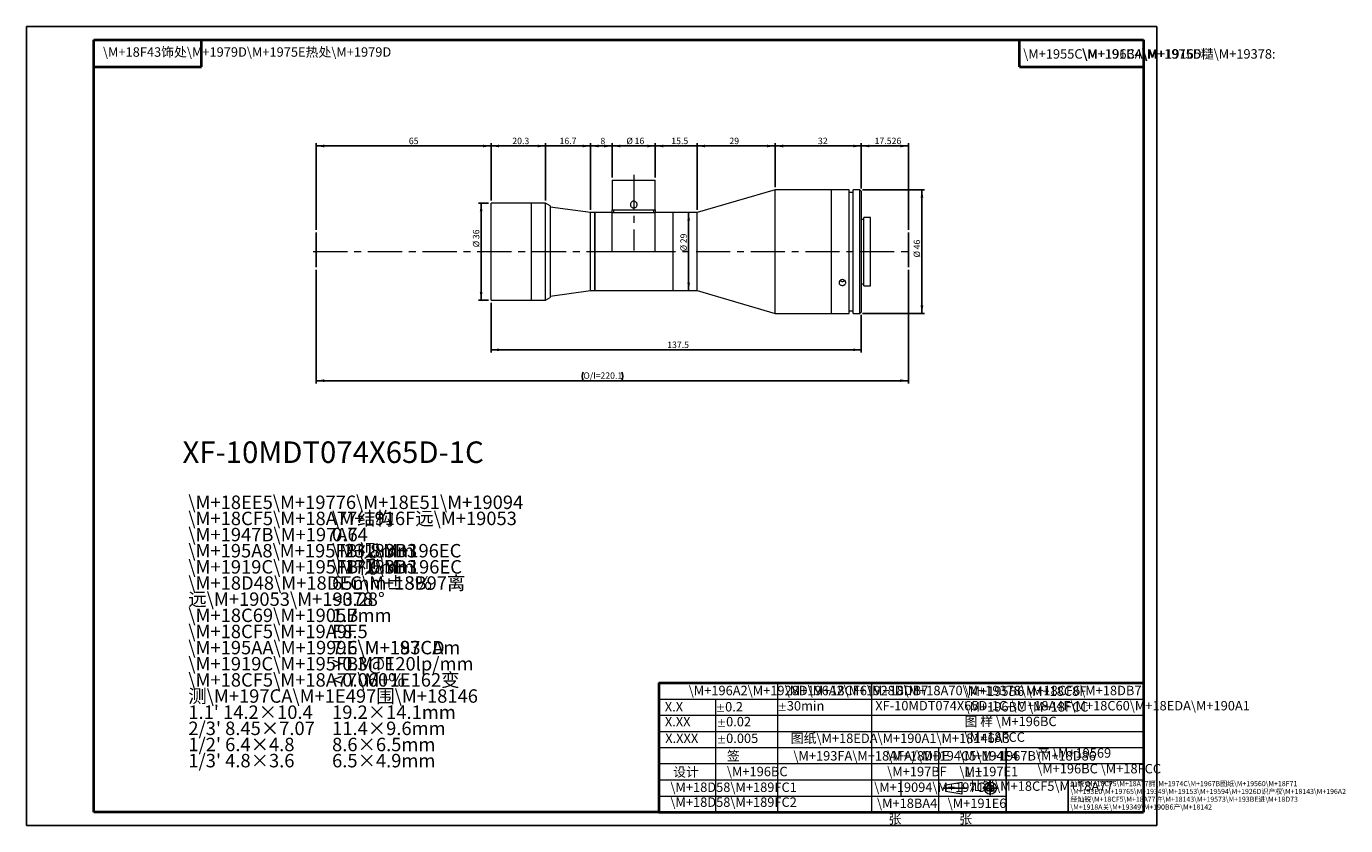
# Model space of a CAD drawing. Units: millimetres. Extents: x 0 to 490, y 0 to 297.
import ezdxf

# ---------------------------------------------------------------- set-up
doc = ezdxf.new("R2010")
doc.units = ezdxf.units.MM
doc.linetypes.add('CENTERX2', pattern=[20.32, 12.7, -2.54, 2.54, -2.54])
doc.layers.add('FORMAT', color=7, linetype='Continuous')
doc.styles.add('SLDTEXTSTYLE0', font='TXT', dxfattribs={"width": 0.7, "bigfont": 'bigfont'})
doc.styles.add('SLDTEXTSTYLE1', font='TXT', dxfattribs={"width": 0.7})
doc.styles.add('SLDTEXTSTYLE2', font='TXT', dxfattribs={"width": 0.633333, "bigfont": 'bigfont'})
doc.styles.add('SLDTEXTSTYLE3', font='TXT', dxfattribs={"width": 0.614286, "bigfont": 'bigfont'})
doc.styles.add('SLDTEXTSTYLE4', font='TXT', dxfattribs={"width": 0.557143, "bigfont": 'bigfont'})
doc.dimstyles.new('SLDDIMSTYLE0', dxfattribs={"dimtxt": 2.728516, "dimasz": 3, "dimexe": 0, "dimexo": 0.0625, "dimgap": 0.682129, "dimtad": 1, "dimdec": 3, "dimrnd": 1e-09, "dimzin": 12, "dimdsep": 46, "dimtxsty": 'SLDTEXTSTYLE1', "dimsah": 1, "dimcen": 0.09, "dimadec": 0, "dimazin": 3, "dimtfac": 1, "dimtofl": 0, "dimtmove": 0, "dimatfit": 3, "dimfxl": 0, "dimfrac": 2, "dimtolj": 1, "dimtzin": 12, "dimarcsym": 0})
doc.dimstyles.new('SLDDIMSTYLE1', dxfattribs={"dimtxt": 2.728516, "dimasz": 3, "dimexe": 0, "dimexo": 0.0625, "dimgap": 0.682129, "dimtad": 1, "dimdec": 1, "dimrnd": 1e-09, "dimzin": 12, "dimdsep": 46, "dimtxsty": 'SLDTEXTSTYLE1', "dimsah": 1, "dimcen": 0.09, "dimadec": 0, "dimazin": 3, "dimtfac": 1, "dimtofl": 0, "dimtmove": 0, "dimatfit": 3, "dimfxl": 0, "dimfrac": 2, "dimtolj": 1, "dimtzin": 12, "dimarcsym": 0})
doc.dimstyles.new('SLDDIMSTYLE2', dxfattribs={"dimtxt": 2.728516, "dimasz": 3, "dimexe": 0, "dimexo": 0.0625, "dimgap": 0.682129, "dimtad": 1, "dimdec": 1, "dimrnd": 1e-09, "dimzin": 12, "dimdsep": 46, "dimtxsty": 'SLDTEXTSTYLE1', "dimsah": 1, "dimcen": 0.09, "dimadec": 0, "dimazin": 3, "dimtfac": 1, "dimtmove": 0, "dimatfit": 0, "dimfxl": 0, "dimfrac": 2, "dimtolj": 1, "dimtzin": 12, "dimarcsym": 0})

# ---------------------------------------------------------------- blocks, each defined once
blk = doc.blocks.new('SW_NOTE_0')
at = {"layer": 'FORMAT', "color": 0, "char_height": 5, "attachment_point": 1}
for s, insert, style in [('\\M+1916F远\\M+19053', (0, 6.45), 'SLDTEXTSTYLE0'), ('0.74', (0, 0.45), 'SLDTEXTSTYLE1'), ('\\M+183B3', (0, -5.56), 'SLDTEXTSTYLE0'), ('23.8mm', (4.61, -5.55), 'SLDTEXTSTYLE1'), ('\\M+183B3', (0, -11.57), 'SLDTEXTSTYLE0'), ('17.6mm', (4.61, -11.56), 'SLDTEXTSTYLE1'), ('65mm±3%', (0, -17.57), 'SLDTEXTSTYLE1'), ('<0.28°', (0, -23.57), 'SLDTEXTSTYLE1'), ('1.7mm', (0, -29.57), 'SLDTEXTSTYLE1'), ('F8.5', (0, -35.57), 'SLDTEXTSTYLE1'), ('7.6\\M+183CAm', (0, -41.57), 'SLDTEXTSTYLE0'), ('>0.3@120lp/mm', (0, -47.57), 'SLDTEXTSTYLE1'), ('<0.060%', (0, -53.57), 'SLDTEXTSTYLE1'), ('19.2×14.1mm', (0, -65.57), 'SLDTEXTSTYLE1'), ('11.4×9.6mm', (0, -71.57), 'SLDTEXTSTYLE1'), ('8.6×6.5mm', (0, -77.57), 'SLDTEXTSTYLE1'), ('6.5×4.9mm', (0, -83.57), 'SLDTEXTSTYLE1')]:
    blk.add_mtext(s, dxfattribs=dict(at, insert=insert, style=style))
blk = doc.blocks.new('SW_NOTE_1')
at = {"layer": 'FORMAT', "color": 0, "char_height": 5, "attachment_point": 1}
for s, insert, style in [('\\M+18EE5\\M+19776\\M+18E51\\M+19094', (0, 6.45), 'SLDTEXTSTYLE0'), ('\\M+18CF5\\M+18A77结构', (0, 0.45), 'SLDTEXTSTYLE0'), ('\\M+1947B\\M+197A6', (0, -5.55), 'SLDTEXTSTYLE0'), ('\\M+195A8\\M+195FB视\\M+196EC', (0, -11.55), 'SLDTEXTSTYLE0'), ('\\M+1919C\\M+195FB视\\M+196EC', (0, -17.55), 'SLDTEXTSTYLE0'), ('\\M+18D48\\M+18DEC\\M+18B97离', (0, -23.55), 'SLDTEXTSTYLE0'), ('远\\M+19053\\M+19378', (0, -29.55), 'SLDTEXTSTYLE0'), ('\\M+18C69\\M+1905B', (0, -35.55), 'SLDTEXTSTYLE0'), ('\\M+18CF5\\M+19A9F', (0, -41.55), 'SLDTEXTSTYLE0'), ('\\M+195AA\\M+1999E\\M+197CD', (0, -47.55), 'SLDTEXTSTYLE0'), ('\\M+1919C\\M+195FBMTF', (0, -53.55), 'SLDTEXTSTYLE0'), ('\\M+18CF5\\M+18A77\\M+1E162变', (0, -59.55), 'SLDTEXTSTYLE0'), ('测\\M+197CA\\M+1E497围\\M+18146', (0, -65.55), 'SLDTEXTSTYLE0'), ("1.1' 14.2×10.4", (0, -71.55), 'SLDTEXTSTYLE1'), ("2/3' 8.45×7.07", (0, -77.55), 'SLDTEXTSTYLE1'), ("1/2' 6.4×4.8", (0, -83.55), 'SLDTEXTSTYLE1'), ("1/3' 4.8×3.6", (0, -89.55), 'SLDTEXTSTYLE1')]:
    blk.add_mtext(s, dxfattribs=dict(at, insert=insert, style=style))
blk = doc.blocks.new('SW_NOTE_2')
at = {"layer": 'FORMAT', "color": 0, "char_height": 1.9, "attachment_point": 1, "style": 'SLDTEXTSTYLE0'}
for s, insert in [('灿锐\\M+18CF5\\M+18A77拥\\M+1974C\\M+1967B图纸\\M+19560\\M+18F71', (0, 2.45)), ('\\M+193E0\\M+19765\\M+19349\\M+19153\\M+19594\\M+1926D识产权\\M+18143\\M+196A2', (0, -0.45)), ('经灿锐\\M+18CF5\\M+18A77许\\M+18143\\M+19573\\M+193BE进\\M+18D73', (0, -3.35)), ('\\M+1918A关\\M+19349\\M+190B6产\\M+18142', (0, -6.25))]:
    blk.add_mtext(s, dxfattribs=dict(at, insert=insert))
blk = doc.blocks.new('SW_NOTE_3')
at = {"layer": 'FORMAT', "color": 0, "attachment_point": 1, "style": 'SLDTEXTSTYLE1'}
for s, insert, char_height in [('±', (0, 3.41), 2.65), ('30min', (3.53, 4.43), 3.5)]:
    blk.add_mtext(s, dxfattribs=dict(at, insert=insert, char_height=char_height))
blk = doc.blocks.new('SW_NOTE_4')
at = {"layer": 'FORMAT', "color": 0, "attachment_point": 1, "style": 'SLDTEXTSTYLE1'}
for s, insert, char_height in [('±', (0, 3.41), 2.65), ('0.005', (3.53, 4.43), 3.5)]:
    blk.add_mtext(s, dxfattribs=dict(at, insert=insert, char_height=char_height))
blk = doc.blocks.new('SW_NOTE_5')
at = {"layer": 'FORMAT', "color": 0, "attachment_point": 1, "style": 'SLDTEXTSTYLE1'}
for s, insert, char_height in [('±', (0, 3.41), 2.65), ('0.02', (3.53, 4.43), 3.5)]:
    blk.add_mtext(s, dxfattribs=dict(at, insert=insert, char_height=char_height))
blk = doc.blocks.new('SW_NOTE_6')
at = {"layer": 'FORMAT', "color": 0, "attachment_point": 1, "style": 'SLDTEXTSTYLE1'}
for s, insert, char_height in [('±', (0, 3.41), 2.65), ('0.2', (3.53, 4.43), 3.5)]:
    blk.add_mtext(s, dxfattribs=dict(at, insert=insert, char_height=char_height))
blk = doc.blocks.new('_D')
at = {"layer": 'FORMAT'}
for p, q in [((310.16, 236.79), (310.16, 253.55)), ((310.16, 252.55), (327.68, 252.55)), ((327.68, 221.44), (327.68, 253.55))]:
    blk.add_line(p, q, dxfattribs=at)
for points in [[(310.16, 252.55), (313.16, 252.05), (313.16, 253.05)], [(327.68, 252.55), (324.68, 253.05), (324.68, 252.05)]]:
    blk.add_solid(points, dxfattribs=at)
at = {"layer": 'FORMAT', "insert": (315.12, 255.62), "char_height": 2.381, "attachment_point": 1, "style": 'SLDTEXTSTYLE1'}
blk.add_mtext('17.526', dxfattribs=at)
blk = doc.blocks.new('_D_1')
at = {"layer": 'FORMAT'}
for p, q in [((107.63, 221.44), (107.63, 253.55)), ((107.63, 252.55), (172.63, 252.55)), ((172.63, 232.29), (172.63, 253.55))]:
    blk.add_line(p, q, dxfattribs=at)
for points in [[(107.63, 252.55), (110.63, 252.05), (110.63, 253.05)], [(172.63, 252.55), (169.63, 253.05), (169.63, 252.05)]]:
    blk.add_solid(points, dxfattribs=at)
at = {"layer": 'FORMAT', "insert": (142.08, 255.62), "char_height": 2.381, "attachment_point": 1, "style": 'SLDTEXTSTYLE1'}
blk.add_mtext('65', dxfattribs=at)
blk = doc.blocks.new('_D_2')
at = {"layer": 'FORMAT'}
for p, q in [((107.63, 206.52), (107.63, 164.34)), ((327.68, 206.52), (327.68, 164.34)), ((327.68, 165.34), (107.63, 165.34))]:
    blk.add_line(p, q, dxfattribs=at)
for centre, start, end in [((210.08, 166.93), 153.4349, 206.5651), ((218.02, 166.93), 333.4349, 26.5651)]:
    blk.add_arc(centre, 3.55, start, end, dxfattribs=at)
for points in [[(107.63, 165.34), (110.63, 164.84), (110.63, 165.84)], [(327.68, 165.34), (324.68, 165.84), (324.68, 164.84)]]:
    blk.add_solid(points, dxfattribs=at)
at = {"layer": 'FORMAT', "char_height": 2.381, "attachment_point": 1, "style": 'SLDTEXTSTYLE1'}
for s, insert in [('O/I=', (206.91, 168.41)), ('220.1', (213.26, 168.41))]:
    blk.add_mtext(s, dxfattribs=dict(at, insert=insert))
blk = doc.blocks.new('_D_3')
at = {"layer": 'FORMAT'}
for p, q in [((172.63, 232.29), (172.63, 253.55)), ((172.63, 252.55), (192.9, 252.55)), ((192.9, 232.29), (192.9, 253.55))]:
    blk.add_line(p, q, dxfattribs=at)
for points in [[(172.63, 252.55), (175.63, 252.05), (175.63, 253.05)], [(192.9, 252.55), (189.9, 253.05), (189.9, 252.05)]]:
    blk.add_solid(points, dxfattribs=at)
at = {"layer": 'FORMAT', "insert": (180.52, 255.62), "char_height": 2.381, "attachment_point": 1, "style": 'SLDTEXTSTYLE1'}
blk.add_mtext('20.3', dxfattribs=at)
blk = doc.blocks.new('_D_4')
at = {"layer": 'FORMAT'}
for p, q in [((192.9, 252.55), (186.4, 252.55)), ((192.9, 232.29), (192.9, 253.55)), ((192.9, 252.55), (209.63, 252.55)), ((209.63, 228.79), (209.63, 253.55)), ((209.63, 252.55), (216.13, 252.55))]:
    blk.add_line(p, q, dxfattribs=at)
for points in [[(192.9, 252.55), (189.9, 253.05), (189.9, 252.05)], [(209.63, 252.55), (212.63, 252.05), (212.63, 253.05)]]:
    blk.add_solid(points, dxfattribs=at)
at = {"layer": 'FORMAT', "insert": (198.06, 255.62), "char_height": 2.381, "attachment_point": 1, "style": 'SLDTEXTSTYLE1'}
blk.add_mtext('16.7', dxfattribs=at)
blk = doc.blocks.new('_D_5')
at = {"layer": 'FORMAT'}
for p, q in [((209.63, 252.55), (203.13, 252.55)), ((209.63, 228.79), (209.63, 253.55)), ((209.63, 252.55), (217.65, 252.55)), ((217.65, 240.79), (217.65, 253.55)), ((217.65, 252.55), (224.15, 252.55))]:
    blk.add_line(p, q, dxfattribs=at)
for points in [[(209.63, 252.55), (206.63, 253.05), (206.63, 252.05)], [(217.65, 252.55), (220.65, 252.05), (220.65, 253.05)]]:
    blk.add_solid(points, dxfattribs=at)
at = {"layer": 'FORMAT', "insert": (213.26, 255.62), "char_height": 2.38, "attachment_point": 1, "style": 'SLDTEXTSTYLE1'}
blk.add_mtext('8', dxfattribs=at)
blk = doc.blocks.new('_D_6')
at = {"layer": 'FORMAT'}
for p, q in [((249.15, 228.79), (249.15, 253.55)), ((249.15, 252.55), (278.16, 252.55)), ((278.16, 237.29), (278.16, 253.55))]:
    blk.add_line(p, q, dxfattribs=at)
for points in [[(249.15, 252.55), (252.15, 252.05), (252.15, 253.05)], [(278.16, 252.55), (275.16, 253.05), (275.16, 252.05)]]:
    blk.add_solid(points, dxfattribs=at)
at = {"layer": 'FORMAT', "insert": (261.17, 255.62), "char_height": 2.381, "attachment_point": 1, "style": 'SLDTEXTSTYLE1'}
blk.add_mtext('29', dxfattribs=at)
blk = doc.blocks.new('_D_7')
at = {"layer": 'FORMAT'}
for p, q in [((278.16, 237.29), (278.16, 253.55)), ((278.16, 252.55), (310.16, 252.55)), ((310.16, 236.79), (310.16, 253.55))]:
    blk.add_line(p, q, dxfattribs=at)
for points in [[(278.16, 252.55), (281.16, 252.05), (281.16, 253.05)], [(310.16, 252.55), (307.16, 253.05), (307.16, 252.05)]]:
    blk.add_solid(points, dxfattribs=at)
at = {"layer": 'FORMAT', "insert": (294.08, 255.62), "char_height": 2.381, "attachment_point": 1, "style": 'SLDTEXTSTYLE1'}
blk.add_mtext('32', dxfattribs=at)
blk = doc.blocks.new('_D_8')
at = {"layer": 'FORMAT'}
for p, q in [((172.63, 194.29), (172.63, 175.81)), ((310.16, 189.79), (310.16, 175.81)), ((172.63, 176.81), (310.16, 176.81))]:
    blk.add_line(p, q, dxfattribs=at)
for points in [[(172.63, 176.81), (175.63, 176.31), (175.63, 177.31)], [(310.16, 176.81), (307.16, 177.31), (307.16, 176.31)]]:
    blk.add_solid(points, dxfattribs=at)
at = {"layer": 'FORMAT', "insert": (238.06, 179.88), "char_height": 2.381, "attachment_point": 1, "style": 'SLDTEXTSTYLE1'}
blk.add_mtext('137.5', dxfattribs=at)
blk = doc.blocks.new('_D_9')
at = {"layer": 'FORMAT'}
for p, q in [((171.63, 231.29), (167.95, 231.29)), ((168.95, 231.29), (168.95, 195.29)), ((171.63, 195.29), (167.95, 195.29))]:
    blk.add_line(p, q, dxfattribs=at)
for points in [[(168.95, 231.29), (168.45, 228.29), (169.45, 228.29)], [(168.95, 195.29), (169.45, 198.29), (168.45, 198.29)]]:
    blk.add_solid(points, dxfattribs=at)
at = {"layer": 'FORMAT', "char_height": 2.381, "attachment_point": 1, "rotation": 90, "style": 'SLDTEXTSTYLE1'}
for s, insert in [('36', (165.88, 217.92)), ('%%c', (165.88, 214.9))]:
    blk.add_mtext(s, dxfattribs=dict(at, insert=insert))
blk = doc.blocks.new('_D_10')
at = {"layer": 'FORMAT'}
for p, q in [((310.66, 236.29), (333.71, 236.29)), ((332.71, 236.29), (332.71, 190.29)), ((310.66, 190.29), (333.71, 190.29))]:
    blk.add_line(p, q, dxfattribs=at)
for points in [[(332.71, 236.29), (332.21, 233.29), (333.21, 233.29)], [(332.71, 190.29), (333.21, 193.29), (332.21, 193.29)]]:
    blk.add_solid(points, dxfattribs=at)
at = {"layer": 'FORMAT', "char_height": 2.381, "attachment_point": 1, "rotation": 90, "style": 'SLDTEXTSTYLE1'}
for s, insert in [('46', (329.64, 214.14)), ('%%c', (329.64, 211.13))]:
    blk.add_mtext(s, dxfattribs=dict(at, insert=insert))
blk = doc.blocks.new('_D_11')
at = {"layer": 'FORMAT'}
for p, q in [((217.65, 252.55), (211.15, 252.55)), ((217.65, 240.79), (217.65, 253.55)), ((233.65, 252.55), (217.65, 252.55)), ((233.65, 240.79), (233.65, 253.55)), ((233.65, 252.55), (240.15, 252.55))]:
    blk.add_line(p, q, dxfattribs=at)
for points in [[(217.65, 252.55), (214.65, 253.05), (214.65, 252.05)], [(233.65, 252.55), (236.65, 252.05), (236.65, 253.05)]]:
    blk.add_solid(points, dxfattribs=at)
at = {"layer": 'FORMAT', "char_height": 2.381, "attachment_point": 1, "style": 'SLDTEXTSTYLE1'}
for s, insert in [('%%c', (222.93, 255.62)), ('16', (225.95, 255.62))]:
    blk.add_mtext(s, dxfattribs=dict(at, insert=insert))
blk = doc.blocks.new('_D_12')
at = {"layer": 'FORMAT'}
for p, q in [((233.65, 252.55), (227.15, 252.55)), ((233.65, 240.79), (233.65, 253.55)), ((233.65, 252.55), (249.15, 252.55)), ((249.15, 228.79), (249.15, 253.55)), ((249.15, 252.55), (255.65, 252.55))]:
    blk.add_line(p, q, dxfattribs=at)
for points in [[(233.65, 252.55), (230.65, 253.05), (230.65, 252.05)], [(249.15, 252.55), (252.15, 252.05), (252.15, 253.05)]]:
    blk.add_solid(points, dxfattribs=at)
at = {"layer": 'FORMAT', "insert": (239.58, 255.62), "char_height": 2.381, "attachment_point": 1, "style": 'SLDTEXTSTYLE1'}
blk.add_mtext('15.5', dxfattribs=at)
blk = doc.blocks.new('_D_13')
at = {"layer": 'FORMAT'}
blk.add_line((246.04, 227.79), (246.04, 198.79), dxfattribs=at)
for points in [[(246.04, 227.79), (245.54, 224.79), (246.54, 224.79)], [(246.04, 198.79), (246.54, 201.79), (245.54, 201.79)]]:
    blk.add_solid(points, dxfattribs=at)
at = {"layer": 'FORMAT', "char_height": 2.381, "attachment_point": 1, "rotation": 90, "style": 'SLDTEXTSTYLE1'}
for s, insert in [('29', (242.97, 216.41)), ('%%c', (242.97, 213.39))]:
    blk.add_mtext(s, dxfattribs=dict(at, insert=insert))

msp = doc.modelspace()

# ---------------------------------------------------------------- linework, layer by layer
at = {"color": 7, "linetype": 'Continuous', "lineweight": 15}
for p, q in [((217.6484, 239.795), (217.6484, 228.795)), ((217.6484, 239.795), (233.6484, 239.795)), ((233.6484, 228.795), (233.6484, 239.795)), ((278.1584, 236.295), (249.1484, 227.795)), ((299.1584, 236.295), (278.1584, 236.295)), ((278.1584, 190.295), (278.1584, 236.295)), ((301.9243, 236.295), (299.1584, 236.295)), ((299.1584, 213.295), (299.1584, 236.295)), ((299.1584, 190.295), (299.1584, 236.295)), ((305.6584, 236.295), (304.4066, 236.295)), ((305.6584, 213.295), (305.6584, 236.295)), ((307.1584, 235.295), (305.6584, 235.295)), ((309.6584, 236.295), (307.1584, 236.295)), ((307.1584, 213.295), (307.1584, 236.295)), ((310.1584, 235.795), (309.6584, 236.295)), ((309.6584, 213.295), (309.6584, 236.295)), ((310.1584, 235.795), (310.1584, 213.295)), ((187.6284, 231.295), (172.6284, 231.295)), ((172.6284, 213.295), (172.6284, 231.295)), ((192.8963, 231.295), (187.6284, 231.295)), ((187.6284, 214.3344), (187.6284, 231.295)), ((187.6284, 213.295), (187.6284, 231.295)), ((194.6284, 230.295), (192.8963, 231.295)), ((192.8963, 195.295), (192.8963, 231.295)), ((194.6284, 230.295), (194.6284, 196.295)), ((209.6284, 227.795), (194.6284, 229.795)), ((211.1484, 227.795), (209.6284, 227.795)), ((209.6284, 213.295), (209.6284, 227.795)), ((217.6484, 227.795), (211.1484, 227.795)), ((211.1484, 227.795), (211.1484, 198.795)), ((211.1484, 213.295), (211.1484, 227.795)), ((217.6484, 227.795), (217.6484, 228.795)), ((217.6484, 228.795), (218.1484, 228.795)), ((217.6484, 227.795), (233.6484, 227.795)), ((217.6484, 213.295), (217.6484, 227.795)), ((218.1484, 228.795), (218.1484, 227.795)), ((218.1484, 228.795), (233.1484, 228.795)), ((218.1484, 227.795), (233.1484, 227.795)), ((233.1484, 227.795), (233.1484, 228.795)), ((233.1484, 228.795), (233.6484, 228.795)), ((233.6484, 228.795), (233.6484, 227.795)), ((240.1484, 227.795), (233.6484, 227.795)), ((233.6484, 213.295), (233.6484, 227.795)), ((249.1484, 227.795), (240.1484, 227.795)), ((240.1484, 227.795), (240.1484, 198.795)), ((249.1484, 198.795), (249.1484, 227.795)), ((313.6584, 225.995), (311.1584, 225.995)), ((311.1584, 213.295), (311.1584, 225.995)), ((313.6584, 213.295), (313.6584, 225.995)), ((311.1584, 225.295), (310.1584, 225.295)), ((172.6284, 195.295), (172.6284, 213.295)), ((187.6284, 195.295), (187.6284, 214.3344)), ((187.6284, 195.295), (187.6284, 213.295)), ((209.6284, 198.795), (209.6284, 213.295)), ((211.1484, 198.795), (211.1484, 213.295)), ((217.6484, 213.295), (233.6484, 213.295)), ((299.1584, 190.295), (299.1584, 213.295)), ((305.6584, 190.295), (305.6584, 213.295)), ((307.1584, 190.295), (307.1584, 213.295)), ((309.6584, 190.295), (309.6584, 213.295)), ((310.1584, 213.295), (310.1584, 190.795)), ((311.1584, 200.595), (311.1584, 213.295)), ((313.6584, 200.595), (313.6584, 213.295)), ((310.1584, 201.295), (311.1584, 201.295)), ((192.8963, 195.295), (194.6284, 196.295)), ((194.6284, 196.795), (209.6284, 198.795)), ((209.6284, 198.795), (211.1484, 198.795)), ((211.1484, 198.795), (240.1484, 198.795)), ((240.1484, 198.795), (249.1484, 198.795)), ((249.1484, 198.795), (278.1584, 190.295)), ((311.1584, 200.595), (313.6584, 200.595)), ((172.6284, 195.295), (187.6284, 195.295)), ((187.6284, 195.295), (192.8963, 195.295)), ((305.6584, 191.295), (307.1584, 191.295)), ((278.1584, 190.295), (299.1584, 190.295)), ((299.1584, 190.295), (305.6584, 190.295)), ((307.1584, 190.295), (309.6584, 190.295)), ((309.6584, 190.295), (310.1584, 190.795))]:
    msp.add_line(p, q, dxfattribs=at)
for points, knots in [([(303.1584, 236.261), (303.018, 236.2617), (302.7373, 236.2633), (302.3622, 236.2741), (302.0821, 236.2858), (301.9232, 236.2942), (301.924, 236.2941), (301.9243, 236.2941)], [0, 0, 0, 0, 0.21462531, 0.42923693, 0.64404993, 0.85899369, 1, 1, 1, 1]), ([(304.4066, 236.2949), (304.4072, 236.2949), (304.4305, 236.2962), (304.3467, 236.2915), (304.1497, 236.2819), (303.8249, 236.2697), (303.4767, 236.2621), (303.2474, 236.2613), (303.1584, 236.261)], [0, 0, 0, 0, 0.0054674, 0.2198464, 0.43422742, 0.64887768, 0.86365822, 1, 1, 1, 1]), ([(225.6484, 229.545), (225.5088, 229.5586), (225.2296, 229.5859), (224.8574, 229.7985), (224.5721, 230.1128), (224.4071, 230.508), (224.3824, 230.9339), (224.4985, 231.342), (224.7417, 231.6895), (225.0876, 231.939), (225.4979, 232.06), (225.9233, 232.0384), (226.3162, 231.8792), (226.6359, 231.5995), (226.8466, 231.2279), (226.9221, 230.8071), (226.8548, 230.3875), (226.6543, 230.0136), (226.3412, 229.7273), (225.9865, 229.5687), (225.747, 229.5519), (225.6484, 229.545)], [0, 0, 0, 0, 0.05324542, 0.10647584, 0.16010517, 0.21401745, 0.26748881, 0.32048215, 0.37370597, 0.4275063, 0.48133644, 0.53460876, 0.58760637, 0.64102302, 0.69491883, 0.74860479, 0.80170637, 0.85476571, 0.90838393, 0.96229759, 1, 1, 1, 1]), ([(303.1584, 200.7294), (303.0179, 200.741), (302.737, 200.7641), (302.3631, 200.9451), (302.0786, 201.2136), (301.9157, 201.5523), (301.8929, 201.9214), (302.0126, 202.2799), (302.2611, 202.5867), (302.6109, 202.8054), (303.0225, 202.9094), (303.4492, 202.8858), (303.8429, 202.7377), (304.1598, 202.4832), (304.364, 202.1527), (304.4322, 201.7851), (304.357, 201.4229), (304.1469, 201.1055), (303.8256, 200.8688), (303.4765, 200.7464), (303.2474, 200.7342), (303.1584, 200.7294)], [0, 0, 0, 0, 0.05363556, 0.1072677, 0.16095015, 0.21466538, 0.26832635, 0.32193122, 0.37556574, 0.42926948, 0.48297219, 0.53660794, 0.59021316, 0.64387232, 0.69758641, 0.75127092, 0.80488635, 0.85850231, 0.91218558, 0.9659014, 1, 1, 1, 1]), ([(302.2792, 202.553), (302.3501, 202.4939), (302.5212, 202.3514), (302.8405, 202.2501), (303.0693, 202.2371), (303.1584, 202.232)], [0, 0, 0, 0, 0.30187789, 0.72815538, 1, 1, 1, 1]), ([(303.1584, 202.232), (303.2974, 202.2445), (303.5756, 202.2696), (303.8844, 202.3985), (304.0052, 202.522), (304.0367, 202.5542)], [0, 0, 0, 0, 0.42506031, 0.85010589, 1, 1, 1, 1])]:
    msp.add_open_spline(points, degree=3, knots=knots, dxfattribs=at)
at = {"layer": 'FORMAT'}
for p, q in [((0, 297), (420, 297)), ((0, 297), (0, 0)), ((420, 297), (420, 0)), ((107.6284, 220.4366), (107.6284, 207.5166)), ((327.6844, 220.4366), (327.6844, 207.5166)), ((358.1108, 16.6769), (358.1108, 11.2558)), ((340.4102, 13.9375), (349.3793, 13.9375)), ((355.3193, 13.9375), (360.865, 13.9375)), ((0, 0), (420, 0))]:
    msp.add_line(p, q, dxfattribs=at)
at = {"layer": 'FORMAT', "color": 7, "lineweight": 40}
for p, q in [((25, 292), (415, 292)), ((415, 292), (415, 5)), ((369, 282), (415, 282)), ((235, 53), (415, 53)), ((235, 5), (415, 5))]:
    msp.add_line(p, q, dxfattribs=at)
at = {"layer": 'FORMAT', "lineweight": 40}
for p, q in [((25, 5), (25, 292)), ((65, 282), (65, 292)), ((369, 282), (369, 292)), ((25, 282), (65, 282)), ((235, 53), (235, 5)), ((235, 5), (25, 5))]:
    msp.add_line(p, q, dxfattribs=at)
at = {"layer": 'FORMAT', "linetype": 'CENTERX2', "lineweight": 0}
for p, q in [((225.6484, 241.795), (225.6484, 213.7103)), ((106.5436, 213.295), (328.8139, 213.295))]:
    msp.add_line(p, q, dxfattribs=at)
at = {"layer": 'FORMAT', "color": 1, "lineweight": 0}
for p, q in [((279, 53), (279, 5)), ((314, 53), (314, 5)), ((235, 47), (415, 47)), ((256, 47), (256, 5)), ((235, 41), (415, 41)), ((235, 35), (415, 35)), ((235, 29), (415, 29)), ((339, 5), (339, 29)), ((415, 23), (235, 23)), ((235, 17), (415, 17)), ((325, 11), (325, 17)), ((235, 11), (364.1876, 11))]:
    msp.add_line(p, q, dxfattribs=at)
at = {"layer": 'FORMAT', "color": 1}
for p, q in [((364, 29), (364, 5)), ((387, 17), (387, 5))]:
    msp.add_line(p, q, dxfattribs=at)
at = {"layer": 'FORMAT', "lineweight": 15}
for p, q in [((341.6026, 15.1875), (347.4804, 16.1875)), ((341.6026, 12.6875), (341.6026, 15.1875)), ((347.4804, 16.1875), (347.4804, 11.6875)), ((347.4804, 11.6875), (341.6026, 12.6875))]:
    msp.add_line(p, q, dxfattribs=at)
for radius in [2.25, 1.25]:
    msp.add_circle((358.1108, 13.9375), radius, dxfattribs=at)

# ---------------------------------------------------------------- block references
at = {"layer": 'FORMAT'}
for name, p in [('SW_NOTE_1', (60.1706, 116.2019)), ('SW_NOTE_0', (113.5699, 110.2157)), ('SW_NOTE_6', (256.0563, 41.4896)), ('SW_NOTE_3', (278.9776, 41.8431)), ('SW_NOTE_5', (256.4218, 35.9573)), ('SW_NOTE_4', (256.4346, 29.7724)), ('SW_NOTE_2', (387.8725, 14.1057))]:
    msp.add_blockref(name, p, dxfattribs=at)

# ---------------------------------------------------------------- texts
at = {"layer": 'FORMAT', "color": 7, "char_height": 3.5}
for s, insert, attachment_point, style in [('\\M+18F43饰处\\M+1979D\\M+1975E热处\\M+1979D', (28.4443, 289.2201), 1, 'SLDTEXTSTYLE0'), ('\\M+1955C\\M+196CA\\M+19165糙\\M+19378:', (370.3346, 288.5128), 1, 'SLDTEXTSTYLE0'), ('\\M+191B4\\M+1975D', (392.1979, 288.5128), 1, 'SLDTEXTSTYLE0'), ('\\M+195B6 \\M+18C8F \\M+196BC \\M+18FCC', (348.5346, 51.7213), 1, 'SLDTEXTSTYLE3'), ('图 样 \\M+196BC \\M+18FCC', (348.5346, 40.4667), 1, 'SLDTEXTSTYLE3'), ('\\M+18DDE \\M+197BF', (319.8148, 27.6828), 1, 'SLDTEXTSTYLE2'), ('\\M+194E4 \\M+197E1', (346.6576, 27.6828), 1, 'SLDTEXTSTYLE2'), ('产 \\M+19569 \\M+196BC \\M+18FCC', (375.5223, 28.7406), 1, 'SLDTEXTSTYLE3'), ('设计', (240.2854, 21.6828), 1, 'SLDTEXTSTYLE0'), ('\\M+19094\\M+197CA', (314.9725, 16.0165), 1, 'SLDTEXTSTYLE0'), ('灿锐\\M+18CF5\\M+18A77', (377.0992, 16.4331), 2, 'SLDTEXTSTYLE0'), ('\\M+18D58\\M+189FC2', (239.267, 10.4744), 1, 'SLDTEXTSTYLE0'), ('\\M+18BA4     张', (316.016, 10.048), 1, 'SLDTEXTSTYLE4'), ('\\M+191E6     张', (342.2773, 10.048), 1, 'SLDTEXTSTYLE4')]:
    msp.add_mtext(s, dxfattribs=dict(at, insert=insert, attachment_point=attachment_point, style=style))
at = {"layer": 'FORMAT', "attachment_point": 1}
for s, insert, char_height, style in [('XF-10MDT074X65D-1C', (57.9954, 142.7638), 8, 'SLDTEXTSTYLE1'), ('\\M+196A2\\M+1928D\\M+18CF6\\M+18DB7', (246.0734, 51.954), 3.5, 'SLDTEXTSTYLE0'), ('\\M+196A2\\M+1928D\\M+18A70\\M+19378\\M+18CF6\\M+18DB7', (281.7359, 51.954), 3.5, 'SLDTEXTSTYLE0'), ('X.X', (237.1706, 45.9226), 3.5, 'SLDTEXTSTYLE1'), ('XF-10MDT074X65D-1C-\\M+18A4F\\M+18C60\\M+18EDA\\M+190A1', (315.374, 46.3163), 3.5, 'SLDTEXTSTYLE0'), ('X.XX', (237.204, 40.3903), 3.5, 'SLDTEXTSTYLE1'), ('图纸\\M+18EDA\\M+190A1\\M+18146A3', (283.962, 34.2053), 3.5, 'SLDTEXTSTYLE0'), ('X.XXX', (237.3332, 34.2053), 3.5, 'SLDTEXTSTYLE1'), ('签 \\M+196BC', (260.2584, 27.6828), 3.5, 'SLDTEXTSTYLE2'), ('\\M+193FA\\M+18AFA/\\M+194C5\\M+1967B\\M+18D86', (284.9549, 27.6828), 3.5, 'SLDTEXTSTYLE0'), ('1:1', (348.4482, 21.6548), 3.5, 'SLDTEXTSTYLE1'), ('\\M+18D58\\M+189FC1', (239.267, 16.0165), 3.5, 'SLDTEXTSTYLE0')]:
    msp.add_mtext(s, dxfattribs=dict(at, insert=insert, char_height=char_height, style=style))

# ---------------------------------------------------------------- dimensions: what is measured, and where the dimension line sits
at = {"layer": 'FORMAT'}
for base, p1, p2, dimstyle, picture, middle in [((172.6284, 252.5457), (107.6284, 220.4366), (172.6284, 231.295), 'SLDDIMSTYLE1', '_D_1', (143.6677, 252.5457)), ((192.8963, 252.5457), (172.6284, 231.295), (192.8963, 231.295), 'SLDDIMSTYLE2', '_D_3', (183.6978, 252.5457)), ((209.6284, 252.5457), (192.8963, 231.295), (209.6284, 227.795), 'SLDDIMSTYLE2', '_D_4', (201.2357, 252.5457)), ((217.6484, 252.5457), (209.6284, 227.795), (217.6484, 239.795), 'SLDDIMSTYLE2', '_D_5', (214.0516, 252.5457)), ((249.1484, 252.5457), (233.6484, 239.795), (249.1484, 227.795), 'SLDDIMSTYLE2', '_D_12', (242.7514, 252.5457)), ((278.1584, 252.5457), (249.1484, 227.795), (278.1584, 236.295), 'SLDDIMSTYLE1', '_D_6', (262.757, 252.5457)), ((310.1584, 252.5457), (278.1584, 236.295), (310.1584, 235.795), 'SLDDIMSTYLE1', '_D_7', (295.665, 252.5457)), ((327.6844, 252.5457), (310.1584, 235.795), (327.6844, 220.4366), 'SLDDIMSTYLE0', '_D', (319.8822, 252.5457)), ((310.1584, 176.8138), (172.6284, 195.295), (310.1584, 190.795), 'SLDDIMSTYLE1', '_D_8', (242.0333, 176.8138))]:
    dim = msp.add_linear_dim(base=base, p1=p1, p2=p2, dimstyle=dimstyle, dxfattribs=at)
    dim.commit()
    dim.dimension.update_dxf_attribs({"geometry": picture, "text_midpoint": middle, "dimtype": 160})
for base, p1, p2, text, dimstyle, picture, middle in [((217.6484, 252.5457), (233.6484, 239.795), (217.6484, 239.795), '%%c<>', 'SLDDIMSTYLE2', '_D_11', (226.0258, 252.5457)), ((107.6284, 165.3448), (327.6844, 207.5166), (107.6284, 207.5166), '(O/I=<>)', 'SLDDIMSTYLE1', '_D_2', (214.0516, 165.3448))]:
    dim = msp.add_linear_dim(base=base, p1=p1, p2=p2, text=text, dimstyle=dimstyle, dxfattribs=at)
    dim.commit()
    dim.dimension.update_dxf_attribs({"geometry": picture, "text_midpoint": middle, "dimtype": 160})
for base, p1, p2, picture, middle in [((332.7134, 190.295), (309.6584, 236.295), (309.6584, 190.295), '_D_10', (332.7134, 214.2219)), ((168.9504, 195.295), (172.6284, 231.295), (172.6284, 195.295), '_D_9', (168.9504, 217.9987)), ((246.0385, 198.795), (249.1484, 227.795), (249.1484, 198.795), '_D_13', (246.0385, 216.4898))]:
    dim = msp.add_linear_dim(base=base, p1=p1, p2=p2, angle=90, text='%%c<>', dimstyle='SLDDIMSTYLE1', dxfattribs=at)
    dim.commit()
    dim.dimension.update_dxf_attribs({"geometry": picture, "text_midpoint": middle, "dimtype": 160})

doc.saveas('drawing.dxf')
